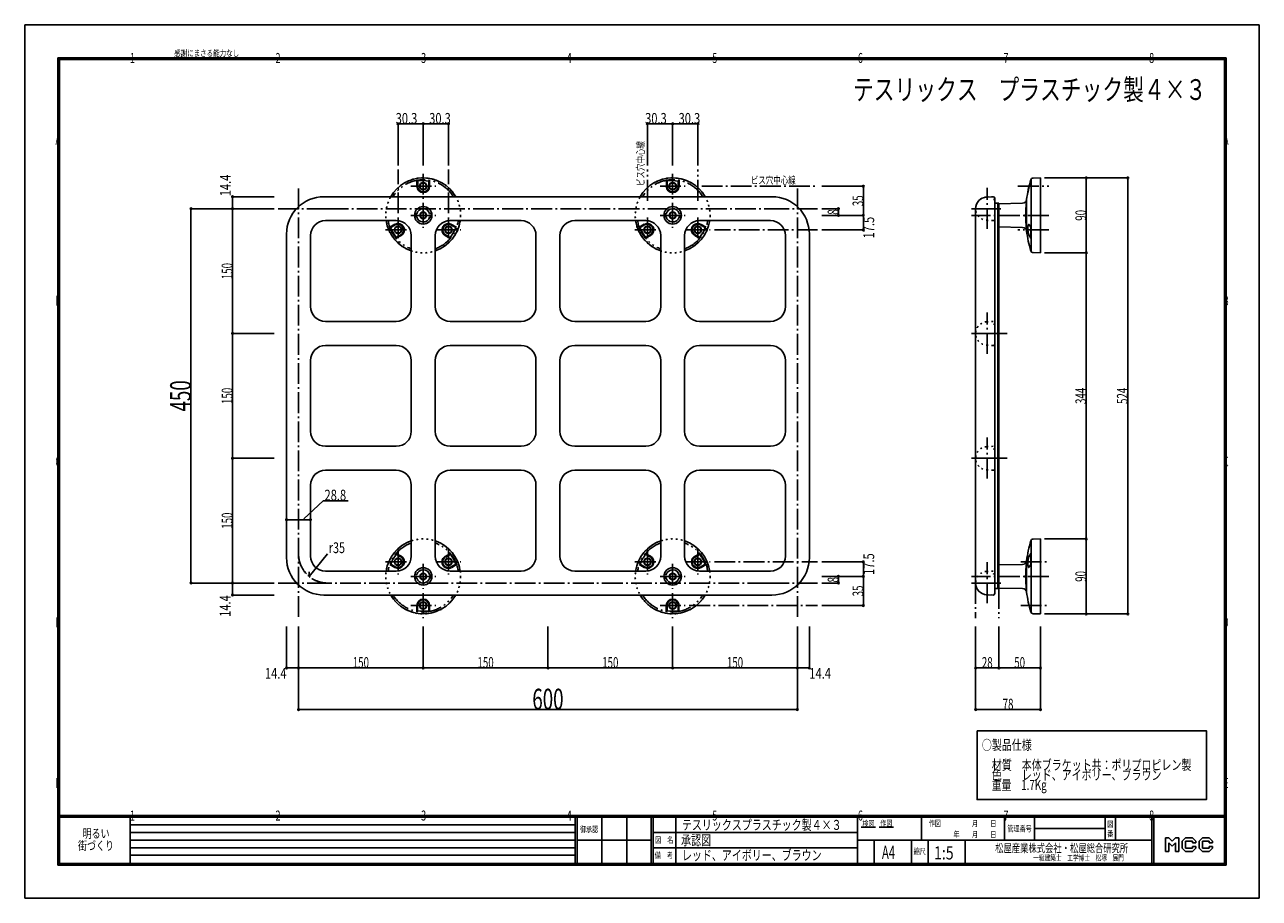
# Model space of a CAD drawing. Extents: x -1819 to -334, y 742 to 1792.
import ezdxf
from ezdxf.enums import TextEntityAlignment as Align

# ---------------------------------------------------------------- set-up
doc = ezdxf.new("R2010")
doc.units = 0
doc.header["$LTSCALE"] = 5
for name, pattern in [('CENTER', [12, 5, -0.8, 0.4, -0.8, 5]), ('DIVIDE', [13.2, 5, -0.8, 0.4, -0.8, 0.4, -0.8, 5]), ('DOT', [1.6, 0.4, -0.8, 0.4])]:
    doc.linetypes.add(name, pattern=pattern)
for name, color, linetype in [('1', 1, 'CONTINUOUS'), ('100', 1, 'CONTINUOUS'), ('150', 1, 'CONTINUOUS'), ('5', 1, 'CONTINUOUS'), ('50', 1, 'CONTINUOUS')]:
    doc.layers.add(name, color=color, linetype=linetype)
doc.styles.add('1', font='txt', dxfattribs={"height": 1000, "bigfont": 'extfont'})

msp = doc.modelspace()

# ---------------------------------------------------------------- linework, layer by layer
at = {"layer": '1', "color": 4, "linetype": 'CONTINUOUS'}
for p, q in [((-597.578145, 1607.861751), (-606.397332, 1607.707812)), ((-597.578145, 1607.861751), (-597.578145, 1517.861751)), ((-1459.378154, 1585.261751), (-920.578146, 1585.261751)), ((-662.310849, 1584.842565), (-654.328145, 1585.26092)), ((-652.578145, 1583.508519), (-652.578145, 1108.214984)), ((-649.7902, 1577.361713), (-652.578145, 1577.386043)), ((-649.7902, 1577.361713), (-647.578145, 1577.361713)), ((-648.798926, 1576.361751), (-648.798926, 1115.361751)), ((-647.578145, 1577.361713), (-647.578145, 1114.361789)), ((-647.578145, 1576.861751), (-619.108741, 1577.358686)), ((-675.578145, 1570.861751), (-675.578145, 1120.861751)), ((-648.569419, 1571.861713), (-648.798926, 1571.863716)), ((-1457.578154, 1556.461751), (-1372.378153, 1556.461751)), ((-1307.578152, 1556.461751), (-1222.37815, 1556.461751)), ((-1157.578149, 1556.461751), (-1072.378148, 1556.461751)), ((-1007.578147, 1556.461751), (-922.378146, 1556.461751)), ((-647.578145, 1548.861751), (-619.108741, 1548.364816)), ((-1504.378155, 1540.261751), (-1504.378155, 1151.461745)), ((-1475.578154, 1538.461751), (-1475.578154, 1453.261749)), ((-1354.378152, 1453.261749), (-1354.378152, 1538.461751)), ((-1325.578152, 1453.261749), (-1325.578152, 1538.461751)), ((-1204.37815, 1453.261749), (-1204.37815, 1538.461751)), ((-1175.57815, 1453.261749), (-1175.57815, 1538.861751)), ((-1054.378148, 1453.261749), (-1054.378148, 1538.461751)), ((-1025.578147, 1453.261749), (-1025.578147, 1538.461751)), ((-904.378146, 1453.261749), (-904.378146, 1538.461751)), ((-875.578145, 1540.261751), (-875.578145, 1151.461745)), ((-597.578145, 1517.861751), (-606.397332, 1518.015691)), ((-1457.578154, 1435.261749), (-1372.378153, 1435.261749)), ((-1307.578152, 1435.261749), (-1222.37815, 1435.261749)), ((-1157.578149, 1435.261749), (-1072.378148, 1435.261749)), ((-1007.578147, 1435.261749), (-922.378146, 1435.261749)), ((-1457.578154, 1406.461749), (-1372.378153, 1406.461749)), ((-1307.578152, 1406.461749), (-1222.37815, 1406.461749)), ((-1157.578149, 1406.461749), (-1072.378148, 1406.461749)), ((-1007.578147, 1406.461749), (-922.378146, 1406.461749)), ((-1475.578154, 1303.261747), (-1475.578154, 1388.461748)), ((-1354.378152, 1388.461748), (-1354.378152, 1303.261747)), ((-1325.578152, 1388.461748), (-1325.578152, 1303.261747)), ((-1204.37815, 1388.461748), (-1204.37815, 1303.261747)), ((-1175.57815, 1388.461748), (-1175.57815, 1302.961747)), ((-1054.378148, 1388.461748), (-1054.378148, 1303.261747)), ((-1025.578147, 1388.461748), (-1025.578147, 1303.261747)), ((-904.378146, 1388.461748), (-904.378146, 1303.261747)), ((-1457.578154, 1285.261747), (-1372.378153, 1285.261747)), ((-1307.578152, 1285.261747), (-1222.37815, 1285.261747)), ((-1157.578149, 1285.261747), (-1072.378148, 1285.261747)), ((-1007.578147, 1285.261747), (-922.378146, 1285.261747)), ((-1457.578154, 1256.461747), (-1372.378153, 1256.461747)), ((-1307.578152, 1256.461747), (-1222.37815, 1256.461747)), ((-1157.578149, 1256.461747), (-1072.378148, 1256.461747)), ((-1007.578147, 1256.461747), (-922.378146, 1256.461747)), ((-1475.578154, 1153.261745), (-1475.578154, 1238.461746)), ((-1354.378152, 1238.461746), (-1354.378152, 1153.261745)), ((-1325.578152, 1238.461746), (-1325.578152, 1153.261745)), ((-1204.37815, 1238.461746), (-1204.37815, 1153.261745)), ((-1175.57815, 1238.461746), (-1175.57815, 1152.861745)), ((-1054.378148, 1238.461746), (-1054.378148, 1153.261745)), ((-1025.578147, 1238.461746), (-1025.578147, 1153.261745)), ((-904.378146, 1238.461746), (-904.378146, 1153.261745)), ((-597.578145, 1173.861751), (-606.397332, 1173.707812)), ((-597.578145, 1083.861751), (-597.578145, 1173.861751)), ((-1457.578154, 1135.261745), (-1372.378153, 1135.261745)), ((-1307.578152, 1135.261745), (-1222.37815, 1135.261745)), ((-1157.578149, 1135.261745), (-1072.378148, 1135.261745)), ((-1007.578147, 1135.261745), (-922.378146, 1135.261745)), ((-647.578145, 1142.861751), (-619.108741, 1143.358687)), ((-649.7902, 1114.361789), (-652.578145, 1114.337459)), ((-649.7902, 1114.361789), (-647.578145, 1114.361789)), ((-648.569419, 1119.861789), (-648.798926, 1119.859786)), ((-648.578145, 1119.861751), (-648.578145, 1119.861751)), ((-647.578145, 1114.861751), (-619.108741, 1114.364816)), ((-1459.378154, 1106.461744), (-920.578146, 1106.461744)), ((-662.310849, 1106.880938), (-654.328145, 1106.462582)), ((-597.578145, 1083.861751), (-606.397332, 1084.015691))]:
    msp.add_line(p, q, dxfattribs=at)
at = {"layer": '1', "color": 2, "linetype": 'CONTINUOUS'}
for p, q in [((-492.578145, 1607.861751), (-592.578145, 1607.861751)), ((-542.578145, 1517.861751), (-542.578145, 1607.861751)), ((-492.578145, 1607.861751), (-492.578145, 1083.861751)), ((-542.578145, 1517.861751), (-592.578145, 1517.861751)), ((-542.578145, 1173.861751), (-542.578145, 1517.861751)), ((-542.578145, 1173.861751), (-592.578145, 1173.861751)), ((-542.578145, 1083.861751), (-542.578145, 1173.861751)), ((-492.578145, 1083.861751), (-592.578145, 1083.861751))]:
    msp.add_line(p, q, dxfattribs=at)
at = {"layer": '1', "color": 5, "linetype": 'DOT'}
for p, q in [((-662.310849, 1584.841364), (-654.328145, 1585.25972)), ((-662.310849, 1556.879737), (-654.328145, 1556.461381)), ((-662.310849, 1434.841364), (-654.328145, 1435.25972)), ((-662.310849, 1406.879737), (-654.328145, 1406.461381)), ((-662.310849, 1284.841364), (-654.328145, 1285.25972)), ((-662.310849, 1256.879737), (-654.328145, 1256.461381)), ((-662.310849, 1134.841364), (-654.328145, 1135.259719)), ((-662.310849, 1106.879737), (-654.328145, 1106.461381))]:
    msp.add_line(p, q, dxfattribs=at)
at = {"layer": '1', "color": 1, "linetype": 'CONTINUOUS'}
for p, q in [((-1350.378152, 1561.161751), (-1347.778152, 1561.161751)), ((-1350.278152, 1564.661751), (-1347.678152, 1564.661751)), ((-1329.778152, 1565.161751), (-1332.378152, 1565.161751)), ((-1329.678152, 1560.661751), (-1332.378152, 1560.661751)), ((-1050.378148, 1561.161751), (-1047.778148, 1561.161751)), ((-1050.278148, 1564.661751), (-1047.678148, 1564.661751)), ((-1029.778147, 1565.161751), (-1032.378148, 1565.161751)), ((-1029.678147, 1560.661751), (-1032.378148, 1560.661751)), ((-1350.278152, 1131.061745), (-1347.578152, 1131.061745)), ((-1329.578152, 1130.561745), (-1332.178152, 1130.561745)), ((-1050.278148, 1131.061745), (-1047.578148, 1131.061745)), ((-1029.578147, 1130.561745), (-1032.178148, 1130.561745)), ((-1350.178152, 1126.561745), (-1347.578152, 1126.561745)), ((-1329.678152, 1127.061745), (-1332.278152, 1127.061745)), ((-1050.178148, 1126.561745), (-1047.578148, 1126.561745)), ((-1029.678147, 1127.061745), (-1032.278148, 1127.061745))]:
    msp.add_line(p, q, dxfattribs=at)
at = {"layer": '1', "color": 2, "linetype": 'CONTINUOUS'}
for centre in [(-542.578145, 1607.861751), (-492.578145, 1607.861751), (-542.578145, 1517.861751), (-542.578145, 1173.861751), (-542.578145, 1083.861751), (-492.578145, 1083.861751)]:
    msp.add_circle(centre, 1, dxfattribs=at)
at = {"layer": '1', "color": 1, "linetype": 'CONTINUOUS'}
for centre in [(-1339.978152, 1562.861751), (-1039.978148, 1562.861751), (-1339.978152, 1128.861745), (-1039.978148, 1128.861745)]:
    msp.add_circle(centre, 10.5, dxfattribs=at)
at = {"layer": '1', "color": 3, "linetype": 'CONTINUOUS'}
for centre, radius in [((-1339.978152, 1562.861751), 4), ((-1339.978152, 1562.861751), 3.5), ((-1039.978148, 1562.861751), 4), ((-1039.978148, 1562.861751), 3.5), ((-1339.978152, 1128.861745), 4), ((-1339.978152, 1128.861745), 3.5), ((-1039.978148, 1128.861745), 4), ((-1039.978148, 1128.861745), 3.5)]:
    msp.add_circle(centre, radius, dxfattribs=at)
at = {"layer": '1', "color": 4, "linetype": 'CONTINUOUS'}
for centre, radius, start, end in [((-465.427023, 1562.861751), 150, 163.460863, 172.774094), ((-606.344975, 1604.708269), 3, 90.999997, 163.460863), ((-1459.378154, 1540.261751), 45.000001, 90, 180), ((-920.578146, 1540.261751), 45.000001, 0, 90), ((-661.578145, 1570.861751), 14, 92.999993, 180.000001), ((-654.328145, 1583.508519), 1.75, 0.000001, 89.999993), ((-649.798926, 1576.361751), 1, 0, 89.499993), ((-619.196003, 1582.357925), 5, 271, 352.774097), ((-648.578145, 1570.861751), 1, 359.99996, 89.499993), ((-1457.578154, 1538.461751), 18, 90, 180), ((-1372.378153, 1538.461751), 18, 0, 90), ((-1307.578152, 1538.461751), 18, 90, 180), ((-1222.37815, 1538.461751), 18, 0, 90), ((-1157.578149, 1538.461751), 18, 90, 180), ((-1072.378148, 1538.461751), 18, 0, 90), ((-1007.578147, 1538.461751), 18, 90, 180), ((-922.378146, 1538.461751), 18, 0, 90), ((-619.196003, 1543.365577), 5, 7.225903, 89), ((-465.427023, 1562.861751), 150, 187.225906, 196.539137), ((-606.344975, 1521.015234), 3, 196.539137, 269.000003), ((-1457.578154, 1453.261749), 18, 180, 270), ((-1372.378153, 1453.261749), 18, 270, 360), ((-1307.578152, 1453.261749), 18, 180, 270), ((-1222.37815, 1453.261749), 18, 270, 360), ((-1157.578149, 1453.261749), 18, 180, 270), ((-1072.378148, 1453.261749), 18, 270, 360), ((-1007.578147, 1453.261749), 18, 180, 270), ((-922.378146, 1453.261749), 18, 270, 360), ((-1457.578154, 1388.461748), 18, 90, 180), ((-1372.378153, 1388.461748), 18, 0, 90), ((-1307.578152, 1388.461748), 18, 90, 180), ((-1222.37815, 1388.461748), 18, 0, 90), ((-1157.578149, 1388.461748), 18, 90, 180), ((-1072.378148, 1388.461748), 18, 0, 90), ((-1007.578147, 1388.461748), 18, 90, 180), ((-922.378146, 1388.461748), 18, 0, 90), ((-1457.578154, 1303.261747), 18, 180, 270), ((-1372.378153, 1303.261747), 18, 270, 360), ((-1307.578152, 1303.261747), 18, 180, 270), ((-1222.37815, 1303.261747), 18, 270, 360), ((-1157.578149, 1303.261747), 18, 180, 270), ((-1072.378148, 1303.261747), 18, 270, 360), ((-1007.578147, 1303.261747), 18, 180, 270), ((-922.378146, 1303.261747), 18, 270, 360), ((-1457.578154, 1238.461746), 18, 90, 180), ((-1372.378153, 1238.461746), 18, 0, 90), ((-1307.578152, 1238.461746), 18, 90, 180), ((-1222.37815, 1238.461746), 18, 0, 90), ((-1157.578149, 1238.461746), 18, 90, 180), ((-1072.378148, 1238.461746), 18, 0, 90), ((-1007.578147, 1238.461746), 18, 90, 180), ((-922.378146, 1238.461746), 18, 0, 90), ((-606.344975, 1170.708269), 3, 90.999997, 163.460863), ((-465.427023, 1128.861751), 150, 163.460863, 172.774094), ((-1459.378154, 1151.461745), 45.000001, 180, 270), ((-1457.578154, 1153.261745), 18, 180, 270), ((-1372.378153, 1153.261745), 18, 270, 360), ((-1307.578152, 1153.261745), 18, 180, 270), ((-1222.37815, 1153.261745), 18, 270, 360), ((-1157.578149, 1153.261745), 18, 180, 270), ((-1072.378148, 1153.261745), 18, 270, 360), ((-1007.578147, 1153.261745), 18, 180, 270), ((-922.378146, 1153.261745), 18, 270, 360), ((-920.578146, 1151.461745), 45.000001, 270, 0), ((-619.196003, 1148.357925), 5, 271, 352.774097), ((-661.578145, 1120.861751), 14, 179.999999, 267.000007), ((-649.798926, 1115.361751), 1, 270.500007, 0), ((-648.578145, 1120.861751), 1, 270.500007, 0.00004), ((-619.196003, 1109.365578), 5, 7.225903, 89), ((-654.328145, 1108.214984), 1.75, 270.000007, 359.999999), ((-465.427023, 1128.861751), 150, 187.225906, 196.539137), ((-606.344975, 1087.015234), 3, 196.539137, 269.000003)]:
    msp.add_arc(centre, radius, start, end, dxfattribs=at)
at = {"layer": '1', "color": 5, "linetype": 'DOT'}
for centre, radius, start, end in [((-661.578145, 1570.86055), 14, 93.000002, 267.000007), ((-654.328145, 1583.507318), 1.75, 272.999984, 89.999993), ((-654.328145, 1558.213783), 1.75, 270.000007, 87.000016), ((-661.578145, 1420.86055), 14, 93.000002, 267.000007), ((-654.328145, 1433.507318), 1.75, 272.999984, 89.999993), ((-654.328145, 1408.213783), 1.75, 270.000007, 87.000016), ((-661.578145, 1270.86055), 14, 93.000002, 267.000007), ((-654.328145, 1283.507318), 1.75, 272.999984, 89.999993), ((-654.328145, 1258.213783), 1.75, 270.000007, 87.000016), ((-661.578145, 1120.86055), 14, 93.000002, 267.000007), ((-654.328145, 1133.507318), 1.75, 272.999984, 89.999993), ((-654.328145, 1108.213782), 1.75, 270.000007, 87.000016)]:
    msp.add_arc(centre, radius, start, end, dxfattribs=at)
at = {"layer": '1', "color": 1, "linetype": 'CONTINUOUS'}
for centre, start, end in [((-1339.978152, 1562.861751), 192.3, 344.05), ((-1339.978152, 1562.861751), 16.63, 167.01), ((-1039.978148, 1562.861751), 192.3, 344.05), ((-1039.978148, 1562.861751), 16.63, 167.01), ((-1339.978152, 1128.861745), 12.3, 164.05), ((-1039.978148, 1128.861745), 12.3, 164.05), ((-1339.978152, 1128.861745), 196.63, 347.01), ((-1039.978148, 1128.861745), 196.63, 347.01)]:
    msp.add_arc(centre, 8, start, end, dxfattribs=at)
at = {"layer": '100', "color": 3, "linetype": 'CONTINUOUS'}
for p, q in [((-1819.351012, 1791.98734), (-334.351012, 1791.98734)), ((-1819.351012, 741.98734), (-1819.351012, 1791.98734)), ((-334.351012, 1791.98734), (-334.351012, 741.98734)), ((-334.351012, 741.98734), (-1819.351012, 741.98734))]:
    msp.add_line(p, q, dxfattribs=at)
at = {"layer": '100', "color": 3, "linetype": 'CENTER'}
for p, q in [((-1370.278153, 1565.361751), (-1370.278153, 1617.861752)), ((-1339.978152, 1612.861752), (-1339.978152, 1582.861752)), ((-1309.678152, 1565.361751), (-1309.678152, 1617.861752)), ((-1070.278148, 1580.361751), (-1070.278148, 1617.861752)), ((-1039.978148, 1612.861752), (-1039.978148, 1582.861752)), ((-1009.678147, 1580.361751), (-1009.678147, 1617.861752)), ((-1489.978154, 1595.261751), (-1489.978154, 1078.801623)), ((-1354.978152, 1597.861752), (-1324.978152, 1597.861752)), ((-1054.978148, 1597.861752), (-1024.978148, 1597.861752)), ((-1004.978148, 1597.861752), (-865.578145, 1597.861752)), ((-889.978145, 1595.261751), (-889.978145, 1078.861744)), ((-661.578145, 1546.553698), (-661.578145, 1595.9663)), ((-624.61176, 1597.861752), (-587.578145, 1597.861752)), ((-1339.978152, 1577.861751), (-1339.978152, 1547.861751)), ((-1039.978148, 1577.861751), (-1039.978148, 1547.861751)), ((-1454.978154, 1570.861751), (-1514.378155, 1570.861751)), ((-1454.978154, 1570.861751), (-924.978146, 1570.861751)), ((-1370.278153, 1560.361751), (-1370.278153, 1530.361751)), ((-1354.978152, 1562.861751), (-1324.978152, 1562.861751)), ((-1309.678152, 1560.361751), (-1309.678152, 1530.361751)), ((-1070.278148, 1560.361751), (-1070.278148, 1530.361751)), ((-1054.978148, 1562.861751), (-1024.978148, 1562.861751)), ((-1009.678147, 1560.361751), (-1009.678147, 1530.361751)), ((-924.978146, 1570.861751), (-865.578145, 1570.861751)), ((-645.190823, 1570.861751), (-680.578145, 1570.861751)), ((-680.578145, 1570.861751), (-647.578745, 1570.861751)), ((-587.578145, 1562.861751), (-680.578145, 1562.861751)), ((-1385.278153, 1545.361751), (-1355.278153, 1545.361751)), ((-1324.678152, 1545.361751), (-1294.678152, 1545.361751)), ((-1085.278148, 1545.361751), (-1055.278148, 1545.361751)), ((-1024.678147, 1545.361751), (-994.678147, 1545.361751)), ((-865.578145, 1545.361751), (-989.678147, 1545.361751)), ((-587.578145, 1545.361751), (-624.61176, 1545.361751)), ((-661.578145, 1396.553698), (-661.578145, 1445.9663)), ((-637.578145, 1420.861751), (-680.578145, 1420.861751)), ((-680.578145, 1420.861751), (-647.578745, 1420.861751)), ((-661.578145, 1246.553698), (-661.578145, 1295.9663)), ((-637.578145, 1270.861751), (-680.578145, 1270.861751)), ((-680.578145, 1270.861751), (-647.578745, 1270.861751)), ((-1370.278153, 1161.361745), (-1370.278153, 1131.361745)), ((-1309.678152, 1161.361745), (-1309.678152, 1131.361745)), ((-1070.278148, 1161.361745), (-1070.278148, 1131.361745)), ((-1009.678147, 1161.361745), (-1009.678147, 1131.361745)), ((-1385.278153, 1146.361745), (-1355.278153, 1146.361745)), ((-1339.978152, 1143.861745), (-1339.978152, 1113.861745)), ((-1324.678152, 1146.361745), (-1294.678152, 1146.361745)), ((-1085.278148, 1146.361745), (-1055.278148, 1146.361745)), ((-1039.978148, 1143.861745), (-1039.978148, 1113.861745)), ((-1024.678147, 1146.361745), (-994.678147, 1146.361745)), ((-989.678147, 1146.361745), (-865.578145, 1146.361745)), ((-661.578145, 1096.553697), (-661.578145, 1145.9663)), ((-621.28646, 1146.361745), (-587.578145, 1146.361745)), ((-1354.978152, 1128.861745), (-1324.978152, 1128.861745)), ((-1054.978148, 1128.861745), (-1024.978148, 1128.861745)), ((-587.578145, 1128.861751), (-680.578145, 1128.861751)), ((-1454.562775, 1120.864209), (-1514.378155, 1120.864209)), ((-924.978146, 1120.861745), (-1454.978154, 1120.861745)), ((-924.978146, 1120.861745), (-865.578145, 1120.861745)), ((-645.190823, 1120.861751), (-680.578145, 1120.861751)), ((-680.578145, 1120.861751), (-647.578745, 1120.861751)), ((-675.578145, 1120.861751), (-675.578145, 1078.861751)), ((-647.578145, 1114.861751), (-647.578145, 1078.861751)), ((-1339.978152, 1108.861744), (-1339.978152, 1078.861744)), ((-1039.978148, 1108.861744), (-1039.978148, 1078.861744)), ((-1354.978152, 1093.861744), (-1324.978152, 1093.861744)), ((-1054.978148, 1093.861744), (-1024.978148, 1093.861744)), ((-1019.978148, 1093.861744), (-865.578145, 1093.861396)), ((-621.28646, 1093.861396), (-587.578145, 1093.861396))]:
    msp.add_line(p, q, dxfattribs=at)
for start, end in [(180, 270.68), (182.14, 270)]:
    msp.add_arc((-1454.978154, 1155.861745), 35.000001, start, end, dxfattribs=at)
at = {"layer": '150', "color": 15, "linetype": 'CONTINUOUS'}
for p, q in [((-374.351012, 1751.98734), (-1779.351012, 1751.98734)), ((-1779.351012, 781.98734), (-1779.351012, 1751.98734)), ((-374.351012, 1749.98734), (-1779.351012, 1749.98734)), ((-1777.351012, 781.98734), (-1777.351012, 1751.98734)), ((-1602.226012, 1751.98734), (-1602.226012, 1749.98734)), ((-1427.101012, 1751.98734), (-1427.101012, 1749.98734)), ((-1251.976012, 1751.98734), (-1251.976012, 1749.98734)), ((-1076.851012, 1751.98734), (-1076.851012, 1749.98734)), ((-901.726012, 1751.98734), (-901.726012, 1749.98734)), ((-726.601012, 1751.98734), (-726.601012, 1749.98734)), ((-551.476012, 1751.98734), (-551.476012, 1749.98734)), ((-376.351012, 1751.98734), (-376.351012, 781.98734)), ((-374.351012, 1751.98734), (-374.351012, 781.98734)), ((-1779.351012, 1556.78734), (-1777.351012, 1556.78734)), ((-376.351012, 1556.78734), (-374.351012, 1556.78734)), ((-1779.351012, 1363.58734), (-1777.351012, 1363.58734)), ((-376.351012, 1363.58734), (-374.351012, 1363.58734)), ((-1779.351012, 1170.38734), (-1777.351012, 1170.38734)), ((-376.351012, 1170.38734), (-374.351012, 1170.38734)), ((-1779.351012, 977.18734), (-1777.351012, 977.18734)), ((-376.351012, 977.18734), (-374.351012, 977.18734)), ((-1777.351012, 841.423711), (-376.351012, 841.423711)), ((-1777.351012, 839.423711), (-376.351012, 839.423711)), ((-1602.226012, 841.423711), (-1602.226012, 839.423711)), ((-1427.101012, 841.423711), (-1427.101012, 839.423711)), ((-1251.976012, 841.423711), (-1251.976012, 839.423711)), ((-1157.371249, 839.423711), (-1157.371249, 783.98734)), ((-1155.014249, 839.423711), (-1155.014249, 783.98734)), ((-1076.851012, 841.423711), (-1076.851012, 839.423711)), ((-1065.696351, 812.008078), (-1065.696351, 839.423711)), ((-1063.339351, 812.008078), (-1063.339351, 839.423711)), ((-901.726012, 841.423711), (-901.726012, 839.423711)), ((-726.601012, 841.423711), (-726.601012, 839.423711)), ((-551.476012, 841.423711), (-551.476012, 839.423711)), ((-463.544857, 839.423711), (-463.544857, 783.98734)), ((-461.187857, 839.423711), (-461.187857, 783.98734)), ((-1065.696351, 812.008078), (-1065.696351, 783.98734)), ((-1063.339351, 812.008078), (-1063.339351, 783.98734)), ((-447.293961, 798.362288), (-447.293961, 814.560018)), ((-447.293961, 814.560018), (-443.244529, 814.560018)), ((-443.244529, 814.560018), (-439.195096, 810.510586)), ((-443.244529, 798.362288), (-443.244529, 808.833256)), ((-443.244529, 808.833256), (-439.195096, 804.783823)), ((-439.195096, 810.510586), (-435.145664, 814.560018)), ((-439.195096, 804.783823), (-435.145664, 808.833256)), ((-435.145664, 814.560018), (-431.096232, 814.560018)), ((-435.145664, 798.362288), (-435.145664, 808.833256)), ((-431.096232, 814.560018), (-431.096232, 798.362288)), ((-427.046799, 810.510586), (-422.997367, 814.560018)), ((-427.046799, 810.510586), (-427.046799, 802.411721)), ((-427.046799, 802.411721), (-422.997367, 798.362288)), ((-422.997367, 814.560018), (-414.898502, 814.560018)), ((-414.898502, 810.510586), (-422.997367, 810.510586)), ((-422.997367, 810.510586), (-422.997367, 802.411721)), ((-422.997367, 802.411721), (-414.898502, 802.411721)), ((-414.898502, 814.560018), (-410.849069, 810.510586)), ((-414.898502, 808.48587), (-414.898502, 810.510586)), ((-410.849069, 808.48587), (-414.898502, 808.48587)), ((-414.898502, 804.436437), (-410.849069, 804.436437)), ((-414.898502, 804.436437), (-414.898502, 802.411721)), ((-414.898502, 798.362288), (-410.849069, 802.411721)), ((-410.849069, 810.510586), (-410.849069, 808.48587)), ((-410.849069, 804.436437), (-410.849069, 802.411721)), ((-406.799637, 810.510586), (-402.750204, 814.560018)), ((-406.799637, 810.510586), (-406.799637, 802.411721)), ((-406.799637, 802.411721), (-402.750204, 798.362288)), ((-402.750204, 814.560018), (-394.651339, 814.560018)), ((-402.750204, 810.510586), (-402.750204, 802.411721)), ((-394.651339, 810.510586), (-402.750204, 810.510586)), ((-402.750204, 802.411721), (-394.651339, 802.411721)), ((-394.651339, 814.560018), (-390.601907, 810.510586)), ((-394.651339, 808.48587), (-394.651339, 810.510586)), ((-390.601907, 808.48587), (-394.651339, 808.48587)), ((-394.651339, 804.436437), (-390.601907, 804.436437)), ((-394.651339, 804.436437), (-394.651339, 802.411721)), ((-394.651339, 798.362288), (-390.601907, 802.411721)), ((-390.601907, 810.510586), (-390.601907, 808.48587)), ((-390.601907, 804.436437), (-390.601907, 802.411721)), ((-447.293961, 798.362288), (-443.244529, 798.362288)), ((-431.096232, 798.362288), (-435.145664, 798.362288)), ((-422.997367, 798.362288), (-414.898502, 798.362288)), ((-402.750204, 798.362288), (-394.651339, 798.362288)), ((-1779.351012, 783.98734), (-374.351012, 783.98734)), ((-1779.351012, 781.98734), (-374.351012, 781.98734))]:
    msp.add_line(p, q, dxfattribs=at)
at = {"layer": '150', "color": 14, "linetype": 'CONTINUOUS'}
for p, q in [((-1692.658373, 783.98734), (-1692.658373, 839.423711)), ((-1125.117564, 839.423711), (-1125.117564, 783.98734)), ((-1095.220879, 839.423711), (-1095.220879, 783.98734)), ((-1036.295877, 839.423711), (-1036.295877, 783.98734)), ((-817.467027, 839.423711), (-817.467027, 783.98734)), ((-740.802498, 839.423711), (-740.802498, 812.008078)), ((-640.816073, 839.423711), (-640.816073, 812.008078)), ((-604.592704, 839.423711), (-604.592704, 812.008078)), ((-519.864753, 839.423711), (-519.864753, 812.008078)), ((-507.335437, 839.423711), (-507.335437, 812.008078)), ((-1692.658373, 830.243816), (-1157.371249, 830.243816)), ((-1692.658373, 821.187973), (-1157.371249, 821.187973)), ((-817.467027, 821.187973), (-1063.339351, 821.187973)), ((-813.249237, 827.390605), (-796.129974, 827.390605)), ((-791.415973, 827.390605), (-774.29671, 827.390605)), ((-604.592704, 825.777921), (-519.864753, 825.777921)), ((-1692.658373, 812.008078), (-1157.371249, 812.008078)), ((-1692.658373, 802.828183), (-1157.371249, 802.828183)), ((-1155.014249, 812.008078), (-1065.696351, 812.008078)), ((-817.467027, 802.828183), (-1063.339351, 802.828183)), ((-817.467027, 812.008078), (-463.544857, 812.008078)), ((-797.494553, 812.008078), (-797.494553, 783.98734)), ((-752.711551, 812.008078), (-752.711551, 783.98734)), ((-732.739077, 812.008078), (-732.739077, 783.98734)), ((-688.080128, 812.008078), (-688.080128, 783.98734)), ((-1692.658373, 793.648288), (-1157.371249, 793.648288))]:
    msp.add_line(p, q, dxfattribs=at)
at = {"layer": '5', "color": 3, "linetype": 'CONTINUOUS'}
for p, q in [((-1347.578152, 1604.861752), (-1347.578152, 1597.861752)), ((-1346.678152, 1597.861752), (-1346.678152, 1604.161752)), ((-1333.178152, 1597.861752), (-1333.178152, 1604.061752)), ((-1332.278152, 1604.861752), (-1332.278152, 1597.861752)), ((-1047.578148, 1604.861752), (-1047.578148, 1597.861752)), ((-1046.678148, 1597.861752), (-1046.678148, 1604.161752)), ((-1033.178148, 1597.861752), (-1033.178148, 1604.061752)), ((-1032.278148, 1604.861752), (-1032.278148, 1597.861752)), ((-608.578145, 1562.861751), (-608.578145, 1606.711503)), ((-614.235714, 1581.729016), (-614.235714, 1562.861751)), ((-614.235714, 1543.994486), (-614.235714, 1562.861751)), ((-608.578145, 1562.861751), (-608.578145, 1519.011999)), ((-1380.178153, 1548.561751), (-1374.178153, 1552.061751)), ((-1373.678153, 1551.261751), (-1379.078153, 1548.161751)), ((-1306.278152, 1551.161751), (-1300.878152, 1548.061751)), ((-1299.778151, 1548.461751), (-1305.878152, 1551.961751)), ((-1080.178148, 1548.561751), (-1074.178148, 1552.061751)), ((-1073.678148, 1551.261751), (-1079.078148, 1548.161751)), ((-1006.278147, 1551.161751), (-1000.878147, 1548.061751)), ((-999.778147, 1548.461751), (-1005.878147, 1551.961751)), ((-609.220851, 1548.482009), (-611.084942, 1551.52612)), ((-609.220851, 1535.23182), (-609.220851, 1548.482009)), ((-1372.578153, 1535.261751), (-1366.478152, 1538.761751)), ((-1366.978152, 1539.561751), (-1372.378153, 1536.361751)), ((-1307.478152, 1535.161751), (-1313.478152, 1538.661751)), ((-1313.078152, 1539.461751), (-1307.678152, 1536.361751)), ((-1072.578148, 1535.261751), (-1066.478148, 1538.761751)), ((-1066.978148, 1539.561751), (-1072.378148, 1536.361751)), ((-1007.478147, 1535.161751), (-1013.478147, 1538.661751)), ((-1013.078147, 1539.461751), (-1007.678147, 1536.361751)), ((-609.220851, 1535.23182), (-611.526237, 1539.261771)), ((-608.578145, 1128.861751), (-608.578145, 1172.711504)), ((-1373.678153, 1140.561745), (-1379.078153, 1143.661745)), ((-1372.478153, 1156.561745), (-1366.478152, 1153.061745)), ((-1366.878152, 1152.261745), (-1372.278153, 1155.361745)), ((-1307.378152, 1156.461745), (-1313.478152, 1152.961745)), ((-1312.978152, 1152.161745), (-1307.578152, 1155.361745)), ((-1306.278152, 1140.461745), (-1300.878152, 1143.561745)), ((-1073.678148, 1140.561745), (-1079.078148, 1143.661745)), ((-1072.478148, 1156.561745), (-1066.478148, 1153.061745)), ((-1066.878148, 1152.261745), (-1072.278148, 1155.361745)), ((-1007.378147, 1156.461745), (-1013.478147, 1152.961745)), ((-1012.978147, 1152.161745), (-1007.578147, 1155.361745)), ((-1006.278147, 1140.461745), (-1000.878147, 1143.561745)), ((-614.235714, 1147.729016), (-614.235714, 1128.861751)), ((-609.220851, 1156.491682), (-611.526237, 1152.461732)), ((-609.220851, 1156.491682), (-609.220851, 1143.241493)), ((-1380.178153, 1143.261745), (-1374.078153, 1139.761745)), ((-1299.778151, 1143.161745), (-1305.778152, 1139.661745)), ((-1080.178148, 1143.261745), (-1074.078148, 1139.761745)), ((-999.778147, 1143.161745), (-1005.778147, 1139.661745)), ((-614.235714, 1109.994486), (-614.235714, 1128.861751)), ((-609.220851, 1143.241493), (-611.084942, 1140.197382)), ((-608.578145, 1128.861751), (-608.578145, 1085.011999)), ((-1347.678152, 1086.861744), (-1347.678152, 1093.861744)), ((-1346.778152, 1093.861744), (-1346.778152, 1087.661744)), ((-1333.278152, 1093.861744), (-1333.278152, 1087.561744)), ((-1332.378152, 1086.861744), (-1332.378152, 1093.861744)), ((-1047.678148, 1086.861744), (-1047.678148, 1093.861744)), ((-1046.778148, 1093.861744), (-1046.778148, 1087.661744)), ((-1033.278148, 1093.861744), (-1033.278148, 1087.561744)), ((-1032.378148, 1086.861744), (-1032.378148, 1093.861744))]:
    msp.add_line(p, q, dxfattribs=at)
at = {"layer": '5', "color": 1, "linetype": 'CONTINUOUS'}
for p, q in [((-609.029125, 1605.50535), (-609.22085, 1605.562284)), ((-609.029125, 1086.218153), (-609.22085, 1086.161218))]:
    msp.add_line(p, q, dxfattribs=at)
at = {"layer": '5', "color": 2, "linetype": 'DOT'}
for centre in [(-1339.978152, 1562.861751), (-1039.978148, 1562.861751), (-1339.978152, 1128.861745), (-1039.978148, 1128.861745)]:
    msp.add_circle(centre, 45, dxfattribs=at)
at = {"layer": '5', "color": 3, "linetype": 'CONTINUOUS'}
for centre, radius in [((-1339.978152, 1597.861752), 4.4), ((-1339.978152, 1597.861752), 4), ((-1039.978148, 1597.861752), 4.4), ((-1039.978148, 1597.861752), 4), ((-1370.278153, 1545.361751), 4.4), ((-1370.278153, 1545.361751), 4), ((-1309.678152, 1545.361751), 4.4), ((-1309.678152, 1545.361751), 4), ((-1070.278148, 1545.361751), 4.4), ((-1070.278148, 1545.361751), 4), ((-1009.678147, 1545.361751), 4.4), ((-1009.678147, 1545.361751), 4), ((-1370.278153, 1146.361745), 4.4), ((-1370.278153, 1146.361745), 4), ((-1309.678152, 1146.361745), 4.4), ((-1309.678152, 1146.361745), 4), ((-1070.278148, 1146.361745), 4.4), ((-1070.278148, 1146.361745), 4), ((-1009.678147, 1146.361745), 4.4), ((-1009.678147, 1146.361745), 4), ((-1339.978152, 1093.861744), 4.4), ((-1339.978152, 1093.861744), 4), ((-1039.978148, 1093.861744), 4.4), ((-1039.978148, 1093.861744), 4)]:
    msp.add_circle(centre, radius, dxfattribs=at)
at = {"layer": '5', "color": 6, "linetype": 'CONTINUOUS'}
for centre, start, end in [((-1339.978152, 1562.861751), 29.87, 150.13), ((-1039.978148, 1562.861751), 29.87, 150.13), ((-1339.978152, 1562.861751), 188.18, 251.32), ((-1339.978152, 1562.861751), 288.68, 351.82), ((-1039.978148, 1562.861751), 188.18, 251.32), ((-1039.978148, 1562.861751), 288.68, 351.82), ((-1339.978152, 1128.861745), 108.68, 171.82), ((-1339.978152, 1128.861745), 8.18, 71.32), ((-1039.978148, 1128.861745), 108.68, 171.82), ((-1039.978148, 1128.861745), 8.18, 71.32), ((-1339.978152, 1128.861745), 209.87, 330.13), ((-1039.978148, 1128.861745), 209.87, 330.13)]:
    msp.add_arc(centre, 45.000001, start, end, dxfattribs=at)
at = {"layer": '5', "color": 2, "linetype": 'DIVIDE'}
for centre, start, end in [((-1339.978152, 1562.861751), 31.61, 148.39), ((-1039.978148, 1562.861751), 31.61, 148.39), ((-1339.978152, 1562.861751), 188.62, 250.29), ((-1339.978152, 1562.861751), 289.71, 351.38), ((-1039.978148, 1562.861751), 188.62, 250.29), ((-1039.978148, 1562.861751), 289.71, 351.38), ((-1339.978152, 1128.861745), 109.71, 171.38), ((-1339.978152, 1128.861745), 8.62, 70.29), ((-1039.978148, 1128.861745), 109.71, 171.38), ((-1039.978148, 1128.861745), 8.62, 70.29), ((-1339.978152, 1128.861745), 211.61, 328.39), ((-1039.978148, 1128.861745), 211.61, 328.39)]:
    msp.add_arc(centre, 42.700001, start, end, dxfattribs=at)
at = {"layer": '5', "color": 3, "linetype": 'CONTINUOUS'}
for centre, radius, start, end in [((-1339.978152, 1562.861751), 41.800001, 80.63, 99.02), ((-1039.978148, 1562.861751), 41.800001, 80.63, 99.02), ((-1339.978152, 1597.861752), 7.7, 180, 360), ((-1339.978152, 1597.861752), 6.8, 180, 360), ((-1039.978148, 1597.861752), 7.7, 180, 360), ((-1039.978148, 1597.861752), 6.8, 180, 360), ((-465.427023, 1562.861751), 150, 173.967749, 179.999998), ((-465.427023, 1562.861751), 150, 180.000002, 186.032251), ((-1339.978152, 1562.861751), 41.800001, 200.63, 219.02), ((-1370.278153, 1545.361751), 7.7, 300, 120), ((-1370.278153, 1545.361751), 6.8, 300, 120), ((-1309.678152, 1545.361751), 7.7, 60, 240), ((-1309.678152, 1545.361751), 6.8, 60, 240), ((-1339.978152, 1562.861751), 41.800001, 320.63, 339.02), ((-1039.978148, 1562.861751), 41.800001, 200.63, 219.02), ((-1070.278148, 1545.361751), 7.7, 300, 120), ((-1070.278148, 1545.361751), 6.8, 300, 120), ((-1009.678147, 1545.361751), 7.7, 60, 240), ((-1009.678147, 1545.361751), 6.8, 60, 240), ((-1039.978148, 1562.861751), 41.800001, 320.63, 339.02), ((-592.330172, 1546.512475), 20.422645, 165.169196, 200.034469), ((-611.620462, 1551.620287), 0.46757, 21.115259, 165.169196), ((-630.235706, 1544.431565), 20.422645, 20.327555, 21.115259), ((-1339.978152, 1128.861745), 41.800001, 140.63, 159.02), ((-1370.278153, 1146.361745), 7.7, 240, 60), ((-1370.278153, 1146.361745), 6.8, 240, 60), ((-1309.678152, 1146.361745), 7.7, 120, 300), ((-1309.678152, 1146.361745), 6.8, 120, 300), ((-1339.978152, 1128.861745), 41.800001, 20.63, 39.02), ((-1039.978148, 1128.861745), 41.800001, 140.63, 159.02), ((-1070.278148, 1146.361745), 7.7, 240, 60), ((-1070.278148, 1146.361745), 6.8, 240, 60), ((-1009.678147, 1146.361745), 7.7, 120, 300), ((-1009.678147, 1146.361745), 6.8, 120, 300), ((-1039.978148, 1128.861745), 41.800001, 20.63, 39.02), ((-465.427023, 1128.861751), 150, 173.967749, 179.999998), ((-592.330172, 1145.211027), 20.422645, 159.965531, 194.830804), ((-465.427023, 1128.861751), 150, 180.000002, 186.032251), ((-611.620462, 1140.103216), 0.46757, 194.830804, 338.884741), ((-630.235706, 1147.291937), 20.422645, 338.884741, 339.672445), ((-1339.978152, 1093.861744), 7.7, 360, 180), ((-1339.978152, 1093.861744), 6.8, 360, 180), ((-1039.978148, 1093.861744), 7.7, 360, 180), ((-1039.978148, 1093.861744), 6.8, 360, 180), ((-1339.978152, 1128.861745), 41.800001, 260.63, 279.02), ((-1039.978148, 1128.861745), 41.800001, 260.63, 279.02)]:
    msp.add_arc(centre, radius, start, end, dxfattribs=at)
at = {"layer": '5', "color": 4, "linetype": 'CONTINUOUS'}
msp.add_arc((-465.427023, 1562.861751), 149.8, 163.460863, 169.727304, dxfattribs=at)
at = {"layer": '50', "color": 2, "linetype": 'CONTINUOUS'}
for p, q in [((-1370.278153, 1672.861752), (-1370.278153, 1622.861752)), ((-1370.278153, 1672.861752), (-1339.978152, 1672.861752)), ((-1339.978152, 1672.861752), (-1339.978152, 1622.861752)), ((-1339.978152, 1672.861752), (-1309.678152, 1672.861752)), ((-1309.678152, 1672.861752), (-1309.678152, 1622.861752)), ((-1070.278148, 1672.861752), (-1070.278148, 1622.861752)), ((-1070.278148, 1672.861752), (-1039.978148, 1672.861752)), ((-1039.978148, 1672.861752), (-1039.978148, 1622.861752)), ((-1039.978148, 1672.861752), (-1009.678147, 1672.861752)), ((-1009.678147, 1672.861752), (-1009.678147, 1622.861752)), ((-810.578145, 1597.861752), (-860.578145, 1597.861752)), ((-810.578145, 1562.861751), (-810.578145, 1597.861752)), ((-1569.378155, 1585.261751), (-1519.378155, 1585.261751)), ((-1569.378155, 1570.861751), (-1569.378155, 1585.261751)), ((-1619.378155, 1570.861751), (-1619.378155, 1120.864209)), ((-1619.378155, 1570.861751), (-1519.378155, 1570.861751)), ((-1569.378155, 1420.861749), (-1569.378155, 1570.861751)), ((-840.578145, 1570.861751), (-860.578145, 1570.861751)), ((-810.578145, 1562.861751), (-860.578145, 1562.861751)), ((-840.578145, 1562.861751), (-860.578145, 1562.861751)), ((-840.578145, 1562.861751), (-840.578145, 1570.861751)), ((-810.578145, 1545.361751), (-810.578145, 1562.861751)), ((-810.578145, 1545.361751), (-860.578145, 1545.361751)), ((-1569.378155, 1420.861749), (-1519.378155, 1420.861749)), ((-1569.378155, 1270.861747), (-1569.378155, 1420.861749)), ((-1569.378155, 1120.864209), (-1569.378155, 1270.861747)), ((-1569.378155, 1270.861747), (-1519.378155, 1270.861747)), ((-1483.637317, 1197.984243), (-1460.182502, 1219.619454)), ((-1460.182502, 1219.619454), (-1430.131022, 1219.619454)), ((-1504.378155, 1196.981569), (-1475.578154, 1196.981569)), ((-1454.978154, 1155.861745), (-1476.997512, 1128.656086)), ((-810.578145, 1146.361745), (-860.578145, 1146.361745)), ((-810.578145, 1128.861745), (-810.578145, 1146.361745)), ((-1476.997512, 1128.656086), (-1477.055587, 1134.391344)), ((-840.578145, 1128.861745), (-860.578145, 1128.861745)), ((-810.578145, 1128.861745), (-860.578145, 1128.861745)), ((-840.578145, 1120.861745), (-840.578145, 1128.861745)), ((-810.578145, 1093.861385), (-810.578145, 1128.861745)), ((-1619.378155, 1120.864209), (-1519.378155, 1120.864209)), ((-1569.378155, 1106.461744), (-1569.378155, 1120.864209)), ((-840.578145, 1120.861745), (-860.578145, 1120.861745)), ((-1569.378155, 1106.461744), (-1519.378155, 1106.461744)), ((-810.578145, 1093.861385), (-860.578145, 1093.861385)), ((-1504.378155, 1018.861744), (-1504.378155, 1068.861744)), ((-1489.978154, 968.861744), (-1489.978154, 1068.861744)), ((-1339.978152, 1018.861744), (-1339.978152, 1068.861744)), ((-1189.97815, 1018.861744), (-1189.97815, 1068.861744)), ((-1039.978148, 1018.861744), (-1039.978148, 1068.861744)), ((-889.978145, 968.861744), (-889.978145, 1068.861744)), ((-875.578145, 1018.861744), (-875.578145, 1068.861744)), ((-675.578145, 968.861744), (-675.578145, 1068.861744)), ((-647.578145, 1018.861744), (-647.578145, 1068.861744)), ((-647.578145, 1043.861744), (-647.578145, 1068.861744)), ((-647.578145, 1043.861744), (-647.578145, 1068.861744)), ((-597.578145, 968.861744), (-597.578145, 1068.861744)), ((-597.578145, 1043.861744), (-597.578145, 1068.861744)), ((-597.578145, 1043.861744), (-597.578145, 1068.861744)), ((-1504.378155, 1018.861744), (-1489.978154, 1018.861744)), ((-1489.978154, 1018.861744), (-1339.978152, 1018.861744)), ((-1339.978152, 1018.861744), (-1189.97815, 1018.861744)), ((-1189.97815, 1018.861744), (-1039.978148, 1018.861744)), ((-1039.978148, 1018.861744), (-889.978145, 1018.861744)), ((-889.978145, 1018.861744), (-875.578145, 1018.861744)), ((-675.578145, 1018.861744), (-647.578145, 1018.861744)), ((-647.578145, 1018.861744), (-597.578145, 1018.861744)), ((-1489.978154, 968.861744), (-889.978145, 968.861744)), ((-597.578145, 968.861744), (-675.578145, 968.861744))]:
    msp.add_line(p, q, dxfattribs=at)
at = {"layer": '50', "color": 5, "linetype": 'CONTINUOUS'}
msp.add_lwpolyline([(-673.834579, 943.330058), (-398.006345, 943.330058), (-398.006345, 860.686858), (-673.834579, 860.686858)], close=True, dxfattribs=at)
at = {"layer": '50', "color": 2, "linetype": 'CONTINUOUS'}
for centre in [(-1370.278153, 1672.861752), (-1339.978152, 1672.861752), (-1309.678152, 1672.861752), (-1070.278148, 1672.861752), (-1039.978148, 1672.861752), (-1009.678147, 1672.861752), (-810.578145, 1597.861752), (-1569.378155, 1585.261751), (-1619.378155, 1570.861751), (-1569.378155, 1570.861751), (-840.578145, 1570.861751), (-840.578145, 1562.861751), (-810.578145, 1562.861751), (-810.578145, 1545.361751), (-1569.378155, 1420.861749), (-1569.378155, 1270.861747), (-1504.378155, 1196.981569), (-1475.578154, 1196.981569), (-810.578145, 1146.361745), (-840.578145, 1128.861745), (-810.578145, 1128.861745), (-1619.378155, 1120.864209), (-1569.378155, 1120.864209), (-840.578145, 1120.861745), (-1569.378155, 1106.461744), (-810.578145, 1093.861385), (-1504.378155, 1018.861744), (-1489.978154, 1018.861744), (-1339.978152, 1018.861744), (-1189.97815, 1018.861744), (-1039.978148, 1018.861744), (-889.978145, 1018.861744), (-875.578145, 1018.861744), (-675.578145, 1018.861744), (-647.578145, 1018.861744), (-597.578145, 1018.861744), (-1489.978154, 968.861744), (-889.978145, 968.861744), (-675.578145, 968.861744), (-597.578145, 968.861744)]:
    msp.add_circle(centre, 1, dxfattribs=at)

# ---------------------------------------------------------------- texts
at = {"layer": '1', "color": 2, "linetype": 'CONTINUOUS', "style": '1', "width": 0.5}
for s, p, p2 in [('90', (-542.578145, 1556.361751), (-542.578145, 1569.361751)), ('344', (-542.578145, 1336.111751), (-542.578145, 1355.611751)), ('524', (-492.578145, 1336.111751), (-492.578145, 1355.611751)), ('90', (-542.578145, 1122.361751), (-542.578145, 1135.361751))]:
    msp.add_text(s, height=13, rotation=90, dxfattribs=at).set_placement(p, p2, align=Align.FIT)
at = {"layer": '100', "color": 3, "linetype": 'CENTER', "style": '1'}
for s, height, width, p, p2 in [('テスリックス\u3000プラスチック製４×３', 25, 0.837, (-823.130345, 1701.519258), (-398.130345, 1701.519258)), ('ビス穴中心線', 9, 0.837, (-945.947384, 1600.65036), (-891.947384, 1600.65036)), ('○製品仕様', 12, 0.837, (-668.049555, 920.256906), (-608.049555, 920.256906)), ('\u3000材質\u3000本体ブラケット共：ポリプロピレン製', 12, 0.837, (-668.049555, 896.256906), (-416.049555, 896.256906)), ('\u3000色\u3000\u3000レッド、アイボリー、ブラウン', 12, 0.837, (-668.049555, 884.256906), (-452.049555, 884.256906)), ('\u3000重量\u30001.7Kg', 12, 0.6045, (-668.049555, 872.256906), (-590.049555, 872.256906))]:
    msp.add_text(s, height=height, dxfattribs=dict(at, width=width)).set_placement(p, p2, align=Align.FIT)
at = {"layer": '100', "color": 3, "linetype": 'CENTER', "style": '1', "width": 0.837}
msp.add_text('ビス穴中心線', height=9, rotation=90, dxfattribs=at).set_placement((-1074.067259, 1598.136009), (-1074.067259, 1652.136009), align=Align.FIT)
at = {"layer": '150', "color": 15, "linetype": 'CONTINUOUS', "style": '1'}
for s, height, width, p, p2 in [('1', 12, 0.5, (-1692.788512, 1745.98734), (-1686.788512, 1745.98734)), ('感謝にまさる能力なし', 7.815316, 0.837, (-1639.563845, 1753.84813), (-1561.410685, 1753.84813)), ('2', 12, 0.5, (-1517.663512, 1745.98734), (-1511.663512, 1745.98734)), ('3', 12, 0.5, (-1342.538512, 1745.98734), (-1336.538512, 1745.98734)), ('4', 12, 0.5, (-1167.413512, 1745.98734), (-1161.413512, 1745.98734)), ('5', 12, 0.5, (-992.288512, 1745.98734), (-986.288512, 1745.98734)), ('6', 12, 0.5, (-817.163512, 1745.98734), (-811.163512, 1745.98734)), ('7', 12, 0.5, (-642.038512, 1745.98734), (-636.038512, 1745.98734)), ('8', 12, 0.5, (-466.913512, 1745.98734), (-460.913512, 1745.98734)), ('A', 12, 0.5, (-1782.351012, 1647.38734), (-1776.351012, 1647.38734)), ('A', 12, 0.5, (-377.351012, 1647.38734), (-371.351012, 1647.38734)), ('B', 12, 0.5, (-1782.351012, 1454.18734), (-1776.351012, 1454.18734)), ('B', 12, 0.5, (-377.351012, 1454.18734), (-371.351012, 1454.18734)), ('C', 12, 0.5, (-1782.351012, 1260.98734), (-1776.351012, 1260.98734)), ('C', 12, 0.5, (-377.351012, 1260.98734), (-371.351012, 1260.98734)), ('D', 12, 0.5, (-1782.351012, 1067.78734), (-1776.351012, 1067.78734)), ('D', 12, 0.5, (-377.351012, 1067.78734), (-371.351012, 1067.78734)), ('E', 12, 0.5, (-1782.351012, 874.58734), (-1776.351012, 874.58734)), ('E', 12, 0.5, (-377.351012, 874.58734), (-371.351012, 874.58734)), ('1', 12, 0.5, (-1692.788512, 835.423711), (-1686.788512, 835.423711)), ('2', 12, 0.5, (-1517.663512, 835.423711), (-1511.663512, 835.423711)), ('3', 12, 0.5, (-1342.538512, 835.423711), (-1336.538512, 835.423711)), ('4', 12, 0.5, (-1167.413512, 835.423711), (-1161.413512, 835.423711)), ('5', 12, 0.5, (-992.288512, 835.423711), (-986.288512, 835.423711)), ('6', 12, 0.5, (-817.163512, 835.423711), (-811.163512, 835.423711)), ('7', 12, 0.5, (-642.038512, 835.423711), (-636.038512, 835.423711)), ('8', 12, 0.5, (-466.913512, 835.423711), (-460.913512, 835.423711)), ('明るい', 10.792579, 0.837, (-1749.66056, 814.489131), (-1717.282822, 814.489131)), ('街づくり', 10.792579, 0.837, (-1755.180902, 799.85092), (-1712.010585, 799.85092))]:
    msp.add_text(s, height=height, dxfattribs=dict(at, width=width)).set_placement(p, p2, align=Align.FIT)
at = {"layer": '150', "color": 14, "linetype": 'CONTINUOUS', "style": '1'}
for s, height, width, p, p2 in [('テスリックスプラスチック製４×３', 12, 0.837, (-1028.806821, 824.185223), (-836.806821, 824.185223)), ('検図', 7.319106, 0.837, (-811.760606, 828.072895), (-797.122395, 828.072895)), ('作図', 7.319106, 0.837, (-790.2995, 828.445053), (-775.661289, 828.445053)), ('作図', 7.319106, 0.837, (-731.870708, 828.383026), (-717.232497, 828.383026)), ('月', 7.319106, 0.837, (-680.016706, 828.258974), (-672.697601, 828.258974)), ('日', 7.319106, 0.837, (-657.811285, 828.258974), (-650.492179, 828.258974)), ('図', 7.319106, 0.837, (-517.197622, 827.452631), (-509.878516, 827.452631)), ('御承認', 7.319106, 0.837, (-1151.478749, 821.187973), (-1129.521433, 821.187973)), ('図\u3000名', 7.319106, 0.837, (-1061.16843, 808.472578), (-1039.211114, 808.472578)), ('承認図', 12, 0.837, (-1029.820518, 805.810117), (-993.820518, 805.810117)), ('年', 7.319106, 0.837, (-702.222128, 815.109394), (-694.903023, 815.109394)), ('月', 7.319106, 0.837, (-680.016706, 815.109394), (-672.697601, 815.109394)), ('日', 7.319106, 0.837, (-657.811285, 814.985342), (-650.492179, 814.985342)), ('管理番号', 7.319106, 0.837, (-637.3426, 822.118368), (-608.066178, 822.118368)), ('番', 7.319106, 0.837, (-517.197622, 815.915736), (-509.878516, 815.915736)), ('A4', 15.754685, 0.5, (-788.190605, 789.306446), (-772.43592, 789.306446)), ('縮尺', 7.319106, 0.837, (-750.106446, 794.702736), (-735.468235, 794.702736)), ('1:5', 15.754685, 0.5, (-725.668076, 788.686183), (-702.036049, 788.686183)), ('松屋産業株式会社・松屋総合研究所', 10, 0.837, (-652.062318, 797.303142), (-492.062318, 797.303142)), ('備\u3000考', 7.319106, 0.837, (-1061.62583, 789.965163), (-1039.668513, 789.965163)), ('レッド、アイボリー、ブラウン', 12, 0.837, (-1028.806821, 787.730289), (-860.806821, 787.730289)), ('一級建築士\u3000工学博士\u3000松塚\u3000展門', 6.822895, 0.837, (-606.306147, 787.328318), (-497.139828, 787.328318))]:
    msp.add_text(s, height=height, dxfattribs=dict(at, width=width)).set_placement(p, p2, align=Align.FIT)
at = {"layer": '50', "color": 2, "linetype": 'CONTINUOUS', "style": '1', "width": 0.5}
for s, height, p, p2 in [('30.3', 13, (-1373.128152, 1672.861752), (-1347.128152, 1672.861752)), ('30.3', 13, (-1332.828152, 1672.861752), (-1306.828152, 1672.861752)), ('30.3', 13, (-1073.128148, 1672.861752), (-1047.128148, 1672.861752)), ('30.3', 13, (-1032.828147, 1672.861752), (-1006.828147, 1672.861752)), ('28.8', 13, (-1458.716576, 1220.093204), (-1432.716576, 1220.093204)), ('r35', 13, (-1453.574185, 1156.87141), (-1434.074185, 1156.87141)), ('150', 13, (-1424.728153, 1018.861744), (-1405.228153, 1018.861744)), ('150', 13, (-1274.728151, 1018.861744), (-1255.228151, 1018.861744)), ('150', 13, (-1124.728149, 1018.861744), (-1105.228149, 1018.861744)), ('150', 13, (-974.728147, 1018.861744), (-955.228147, 1018.861744)), ('28', 13, (-668.078145, 1018.861744), (-655.078145, 1018.861744)), ('50', 13, (-629.078145, 1018.861744), (-616.078145, 1018.861744)), ('14.4', 13, (-1530.378155, 1005.861744), (-1504.378155, 1005.861744)), ('14.4', 13, (-875.578145, 1005.861744), (-849.578145, 1005.861744)), ('600', 25, (-1208.72815, 968.861744), (-1171.22815, 968.861744)), ('78', 13, (-643.078145, 968.861744), (-630.078145, 968.861744))]:
    msp.add_text(s, height=height, dxfattribs=at).set_placement(p, p2, align=Align.FIT)
for s, height, p, p2 in [('14.4', 13, (-1571.416295, 1585.805299), (-1571.416295, 1611.805299)), ('35', 13, (-810.578145, 1573.861751), (-810.578145, 1586.861751)), ('8', 13, (-840.578145, 1563.611751), (-840.578145, 1570.111751)), ('17.5', 13, (-797.578145, 1535.111751), (-797.578145, 1561.111751)), ('150', 13, (-1569.378155, 1486.11175), (-1569.378155, 1505.61175)), ('450', 25, (-1619.378155, 1327.11298), (-1619.378155, 1364.61298)), ('150', 13, (-1569.378155, 1336.111748), (-1569.378155, 1355.611748)), ('150', 13, (-1569.378155, 1186.112978), (-1569.378155, 1205.612978)), ('17.5', 13, (-797.578145, 1130.611745), (-797.578145, 1156.611745)), ('8', 13, (-840.578145, 1121.611745), (-840.578145, 1128.111745)), ('35', 13, (-810.578145, 1104.861565), (-810.578145, 1117.861565)), ('14.4', 13, (-1571.77866, 1080.280562), (-1571.77866, 1106.280562))]:
    msp.add_text(s, height=height, rotation=90, dxfattribs=at).set_placement(p, p2, align=Align.FIT)

doc.saveas('drawing.dxf')
